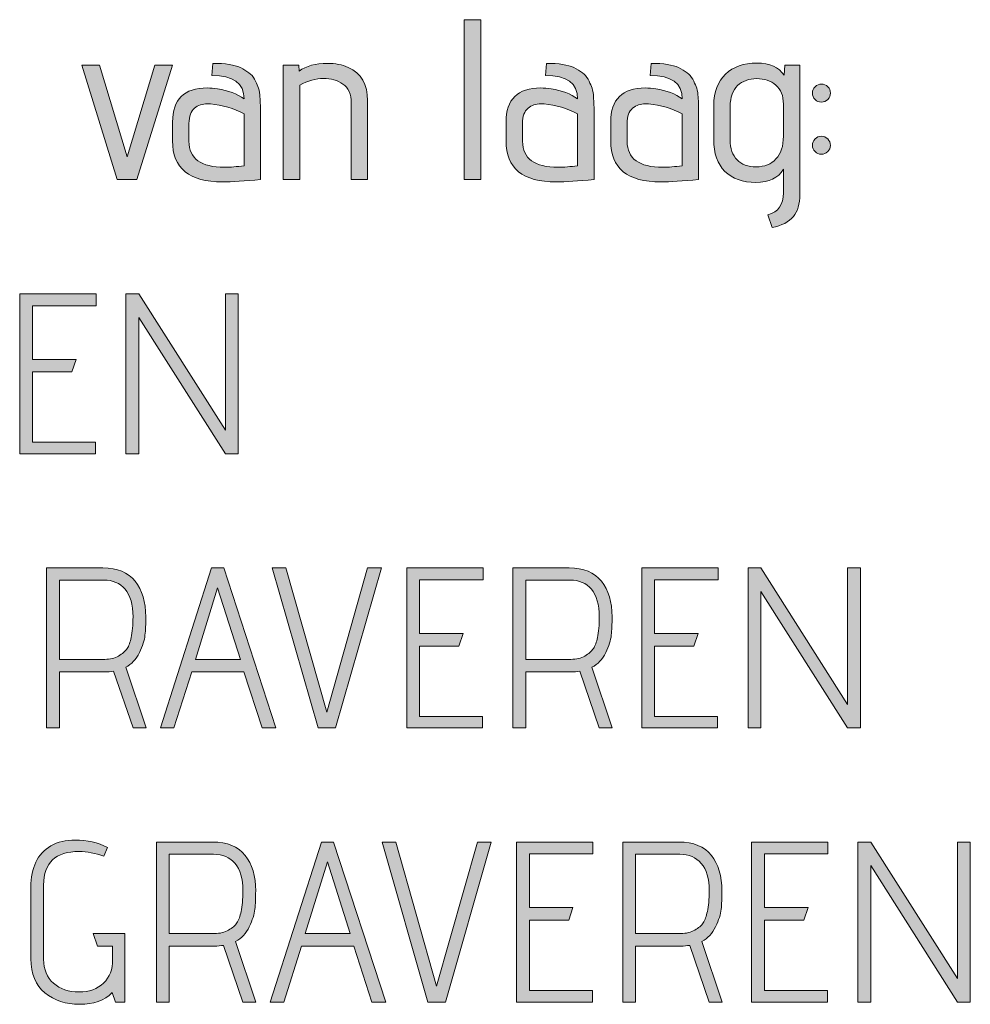
# Model space of a CAD drawing. Units: inches. Extents: x 5 to 1215, y -805 to -5.
# Drawn here: x 297 to 332, y -200 to -163 of the extents above; entities that cross this region are included whole.
import ezdxf

# ---------------------------------------------------------------- set-up
doc = ezdxf.new("R2010")
doc.units = ezdxf.units.IN
doc.header["$MEASUREMENT"] = 0
doc.layers.add('OPMERKINGEN', color=7, linetype='Continuous')

# ---------------------------------------------------------------- blocks, each defined once
blk = doc.blocks.new('block 3')
at = {"layer": 'OPMERKINGEN'}
h = blk.add_hatch(color=250, dxfattribs=at)
h.dxf.hatch_style = 2
h.paths.add_polyline_path([(313.727, -169.13), (313.118, -169.13), (313.118, -163.203), (313.727, -163.203)])
h = blk.add_hatch(color=250, dxfattribs=at)
h.dxf.hatch_style = 2
h.paths.add_polyline_path([(300.985, -169.13), (300.257, -169.13), (298.944, -164.888), (299.596, -164.888), (300.621, -168.292), (301.654, -164.888), (302.306, -164.888)])
h = blk.add_hatch(color=250, dxfattribs=at)
h.dxf.hatch_style = 2
edge = h.paths.add_edge_path()
edge.add_spline(control_points=[(302.306, -166.997), (302.306, -166.156), (302.735, -165.735), (303.593, -165.735), (303.711, -165.735), (303.838, -165.743), (303.974, -165.76), (304.375, -165.828), (304.702, -165.955), (304.956, -166.141), (304.956, -165.56), (304.558, -165.269), (303.762, -165.269), (303.762, -165.269), (303.805, -164.821), (303.805, -164.821), (304.262, -164.821), (304.6, -164.874), (304.82, -164.981), (304.939, -165.044), (305.043, -165.106), (305.134, -165.168), (305.224, -165.23), (305.295, -165.312), (305.345, -165.413), (305.396, -165.515), (305.439, -165.604), (305.472, -165.68), (305.506, -165.756), (305.529, -165.859), (305.54, -165.989), (305.557, -166.187), (305.566, -166.393), (305.566, -166.607), (305.566, -166.607), (305.566, -169.13), (305.566, -169.13), (304.978, -169.186), (304.51, -169.215), (304.16, -169.215), (302.924, -169.215), (302.306, -168.71), (302.306, -167.699), (302.306, -167.699), (302.306, -166.997), (302.306, -166.997)], knot_values=[0, 0, 0, 0, 1, 1, 1, 2, 2, 2, 3, 3, 3, 4, 4, 4, 5, 5, 5, 6, 6, 6, 7, 7, 7, 8, 8, 8, 9, 9, 9, 10, 10, 10, 11, 11, 11, 12, 12, 12, 13, 13, 13, 14, 14, 14, 15, 15, 15, 15], degree=3, periodic=1)
edge = h.paths.add_edge_path()
edge.add_spline(control_points=[(304.956, -168.614), (304.956, -168.614), (304.956, -166.692), (304.956, -166.692), (304.572, -166.494), (304.157, -166.37), (303.711, -166.319), (303.672, -166.319), (303.632, -166.319), (303.593, -166.319), (303.412, -166.319), (303.254, -166.374), (303.119, -166.484), (302.983, -166.594), (302.916, -166.782), (302.916, -167.047), (302.916, -167.047), (302.916, -167.708), (302.916, -167.708), (302.916, -168.351), (303.356, -168.673), (304.236, -168.673), (304.451, -168.673), (304.691, -168.653), (304.956, -168.614)], knot_values=[0, 0, 0, 0, 1, 1, 1, 2, 2, 2, 3, 3, 3, 4, 4, 4, 5, 5, 5, 6, 6, 6, 7, 7, 7, 8, 8, 8, 8], degree=3, periodic=1)
h = blk.add_hatch(color=250, dxfattribs=at)
h.dxf.hatch_style = 2
edge = h.paths.add_edge_path()
edge.add_spline(control_points=[(306.996, -165.108), (307.256, -164.917), (307.606, -164.821), (308.046, -164.821), (308.334, -164.821), (308.591, -164.871), (308.817, -164.973), (309.296, -165.193), (309.536, -165.602), (309.536, -166.201), (309.536, -166.201), (309.536, -169.13), (309.536, -169.13), (309.536, -169.13), (308.927, -169.13), (308.927, -169.13), (308.927, -169.13), (308.927, -166.294), (308.927, -166.294), (308.927, -165.961), (308.825, -165.725), (308.622, -165.587), (308.419, -165.448), (308.177, -165.379), (307.898, -165.379), (307.619, -165.379), (307.326, -165.464), (307.022, -165.633), (307.022, -165.633), (307.022, -169.13), (307.022, -169.13), (307.022, -169.13), (306.412, -169.13), (306.412, -169.13), (306.412, -169.13), (306.412, -164.888), (306.412, -164.888), (306.412, -164.888), (306.988, -164.888), (306.988, -164.888), (306.988, -164.888), (306.996, -165.108), (306.996, -165.108)], knot_values=[0, 0, 0, 0, 1, 1, 1, 2, 2, 2, 3, 3, 3, 4, 4, 4, 5, 5, 5, 6, 6, 6, 7, 7, 7, 8, 8, 8, 9, 9, 9, 10, 10, 10, 11, 11, 11, 12, 12, 12, 13, 13, 13, 14, 14, 14, 14], degree=3, periodic=1)
h = blk.add_hatch(color=250, dxfattribs=at)
h.dxf.hatch_style = 2
edge = h.paths.add_edge_path()
edge.add_spline(control_points=[(314.667, -166.997), (314.667, -166.156), (315.096, -165.735), (315.954, -165.735), (316.073, -165.735), (316.199, -165.743), (316.335, -165.76), (316.736, -165.828), (317.063, -165.955), (317.317, -166.141), (317.317, -165.56), (316.919, -165.269), (316.123, -165.269), (316.123, -165.269), (316.166, -164.821), (316.166, -164.821), (316.623, -164.821), (316.962, -164.874), (317.182, -164.981), (317.3, -165.044), (317.405, -165.106), (317.495, -165.168), (317.585, -165.23), (317.656, -165.312), (317.707, -165.413), (317.757, -165.515), (317.8, -165.604), (317.833, -165.68), (317.867, -165.756), (317.89, -165.859), (317.901, -165.989), (317.918, -166.187), (317.927, -166.393), (317.927, -166.607), (317.927, -166.607), (317.927, -169.13), (317.927, -169.13), (317.34, -169.186), (316.871, -169.215), (316.521, -169.215), (315.285, -169.215), (314.667, -168.71), (314.667, -167.699), (314.667, -167.699), (314.667, -166.997), (314.667, -166.997)], knot_values=[0, 0, 0, 0, 1, 1, 1, 2, 2, 2, 3, 3, 3, 4, 4, 4, 5, 5, 5, 6, 6, 6, 7, 7, 7, 8, 8, 8, 9, 9, 9, 10, 10, 10, 11, 11, 11, 12, 12, 12, 13, 13, 13, 14, 14, 14, 15, 15, 15, 15], degree=3, periodic=1)
edge = h.paths.add_edge_path()
edge.add_spline(control_points=[(317.317, -168.614), (317.317, -168.614), (317.317, -166.692), (317.317, -166.692), (316.933, -166.494), (316.518, -166.37), (316.073, -166.319), (316.033, -166.319), (315.993, -166.319), (315.954, -166.319), (315.773, -166.319), (315.615, -166.374), (315.48, -166.484), (315.344, -166.594), (315.277, -166.782), (315.277, -167.047), (315.277, -167.047), (315.277, -167.708), (315.277, -167.708), (315.277, -168.351), (315.717, -168.673), (316.597, -168.673), (316.812, -168.673), (317.052, -168.653), (317.317, -168.614)], knot_values=[0, 0, 0, 0, 1, 1, 1, 2, 2, 2, 3, 3, 3, 4, 4, 4, 5, 5, 5, 6, 6, 6, 7, 7, 7, 8, 8, 8, 8], degree=3, periodic=1)
h = blk.add_hatch(color=250, dxfattribs=at)
h.dxf.hatch_style = 2
edge = h.paths.add_edge_path()
edge.add_spline(control_points=[(318.545, -166.997), (318.545, -166.156), (318.973, -165.735), (319.832, -165.735), (319.95, -165.735), (320.077, -165.743), (320.213, -165.76), (320.613, -165.828), (320.941, -165.955), (321.195, -166.141), (321.195, -165.56), (320.797, -165.269), (320.001, -165.269), (320.001, -165.269), (320.043, -164.821), (320.043, -164.821), (320.501, -164.821), (320.839, -164.874), (321.059, -164.981), (321.178, -165.044), (321.282, -165.106), (321.372, -165.168), (321.463, -165.23), (321.533, -165.312), (321.584, -165.413), (321.635, -165.515), (321.677, -165.604), (321.711, -165.68), (321.745, -165.756), (321.768, -165.859), (321.779, -165.989), (321.796, -166.187), (321.804, -166.393), (321.804, -166.607), (321.804, -166.607), (321.804, -169.13), (321.804, -169.13), (321.217, -169.186), (320.749, -169.215), (320.399, -169.215), (319.163, -169.215), (318.545, -168.71), (318.545, -167.699), (318.545, -167.699), (318.545, -166.997), (318.545, -166.997)], knot_values=[0, 0, 0, 0, 1, 1, 1, 2, 2, 2, 3, 3, 3, 4, 4, 4, 5, 5, 5, 6, 6, 6, 7, 7, 7, 8, 8, 8, 9, 9, 9, 10, 10, 10, 11, 11, 11, 12, 12, 12, 13, 13, 13, 14, 14, 14, 15, 15, 15, 15], degree=3, periodic=1)
edge = h.paths.add_edge_path()
edge.add_spline(control_points=[(321.195, -168.614), (321.195, -168.614), (321.195, -166.692), (321.195, -166.692), (320.811, -166.494), (320.396, -166.37), (319.95, -166.319), (319.911, -166.319), (319.871, -166.319), (319.832, -166.319), (319.651, -166.319), (319.493, -166.374), (319.357, -166.484), (319.222, -166.594), (319.154, -166.782), (319.154, -167.047), (319.154, -167.047), (319.154, -167.708), (319.154, -167.708), (319.154, -168.351), (319.594, -168.673), (320.475, -168.673), (320.689, -168.673), (320.929, -168.653), (321.195, -168.614)], knot_values=[0, 0, 0, 0, 1, 1, 1, 2, 2, 2, 3, 3, 3, 4, 4, 4, 5, 5, 5, 6, 6, 6, 7, 7, 7, 8, 8, 8, 8], degree=3, periodic=1)
h = blk.add_hatch(color=250, dxfattribs=at)
h.dxf.hatch_style = 2
edge = h.paths.add_edge_path()
edge.add_spline(control_points=[(324.522, -170.908), (324.522, -170.908), (324.37, -170.434), (324.37, -170.434), (324.753, -170.327), (324.945, -170.056), (324.945, -169.621), (324.945, -169.621), (324.945, -168.749), (324.945, -168.749), (324.753, -169.071), (324.413, -169.232), (323.925, -169.232), (323.437, -169.232), (323.054, -169.096), (322.778, -168.825), (322.501, -168.554), (322.363, -168.159), (322.363, -167.64), (322.363, -167.64), (322.363, -166.378), (322.363, -166.378), (322.363, -165.882), (322.508, -165.497), (322.799, -165.223), (323.09, -164.949), (323.476, -164.812), (323.959, -164.812), (324.442, -164.812), (324.779, -164.962), (324.971, -165.261), (324.971, -165.261), (324.996, -164.888), (324.996, -164.888), (324.996, -164.888), (325.555, -164.888), (325.555, -164.888), (325.555, -164.888), (325.555, -169.672), (325.555, -169.672), (325.555, -170.028), (325.475, -170.304), (325.314, -170.502), (325.153, -170.699), (324.889, -170.835), (324.522, -170.908)], knot_values=[0, 0, 0, 0, 1, 1, 1, 2, 2, 2, 3, 3, 3, 4, 4, 4, 5, 5, 5, 6, 6, 6, 7, 7, 7, 8, 8, 8, 9, 9, 9, 10, 10, 10, 11, 11, 11, 12, 12, 12, 13, 13, 13, 14, 14, 14, 15, 15, 15, 15], degree=3, periodic=1)
edge = h.paths.add_edge_path()
edge.add_spline(control_points=[(324.945, -167.521), (324.945, -167.521), (324.945, -166.336), (324.945, -166.336), (324.945, -166.026), (324.851, -165.79), (324.662, -165.629), (324.473, -165.468), (324.236, -165.388), (323.951, -165.388), (323.666, -165.388), (323.431, -165.474), (323.248, -165.646), (323.064, -165.818), (322.973, -166.077), (322.973, -166.421), (322.973, -166.421), (322.973, -167.657), (322.973, -167.657), (322.973, -167.979), (323.057, -168.226), (323.227, -168.398), (323.396, -168.57), (323.633, -168.656), (323.938, -168.656), (324.243, -168.656), (324.487, -168.559), (324.67, -168.364), (324.854, -168.169), (324.945, -167.888), (324.945, -167.521)], knot_values=[0, 0, 0, 0, 1, 1, 1, 2, 2, 2, 3, 3, 3, 4, 4, 4, 5, 5, 5, 6, 6, 6, 7, 7, 7, 8, 8, 8, 9, 9, 9, 10, 10, 10, 10], degree=3, periodic=1)
h = blk.add_hatch(color=250, dxfattribs=at)
h.dxf.hatch_style = 2
edge = h.paths.add_edge_path()
edge.add_spline(control_points=[(326.689, -165.921), (326.689, -166.012), (326.657, -166.09), (326.592, -166.158), (326.527, -166.226), (326.448, -166.26), (326.355, -166.26), (326.262, -166.26), (326.183, -166.227), (326.118, -166.162), (326.053, -166.098), (326.021, -166.019), (326.021, -165.925), (326.021, -165.832), (326.055, -165.753), (326.122, -165.688), (326.19, -165.623), (326.269, -165.591), (326.359, -165.591), (326.449, -165.591), (326.527, -165.623), (326.592, -165.688), (326.657, -165.753), (326.689, -165.831), (326.689, -165.921)], knot_values=[0, 0, 0, 0, 1, 1, 1, 2, 2, 2, 3, 3, 3, 4, 4, 4, 5, 5, 5, 6, 6, 6, 7, 7, 7, 8, 8, 8, 8], degree=3, periodic=1)
edge = h.paths.add_edge_path()
edge.add_spline(control_points=[(326.588, -167.623), (326.656, -167.691), (326.689, -167.77), (326.689, -167.86), (326.689, -167.95), (326.656, -168.028), (326.588, -168.093), (326.52, -168.158), (326.441, -168.19), (326.351, -168.19), (326.261, -168.19), (326.183, -168.158), (326.118, -168.093), (326.053, -168.028), (326.021, -167.95), (326.021, -167.86), (326.021, -167.77), (326.053, -167.691), (326.118, -167.623), (326.183, -167.555), (326.261, -167.521), (326.351, -167.521), (326.441, -167.521), (326.52, -167.555), (326.588, -167.623)], knot_values=[0, 0, 0, 0, 1, 1, 1, 2, 2, 2, 3, 3, 3, 4, 4, 4, 5, 5, 5, 6, 6, 6, 7, 7, 7, 8, 8, 8, 8], degree=3, periodic=1)
h = blk.add_hatch(color=250, dxfattribs=at)
h.dxf.hatch_style = 2
h.paths.add_polyline_path([(299.453, -179.29), (296.642, -179.29), (296.642, -173.363), (299.47, -173.363), (299.47, -173.804), (297.116, -173.804), (297.116, -175.793), (298.733, -175.793), (298.572, -176.259), (297.116, -176.259), (297.116, -178.867), (299.453, -178.867)])
h = blk.add_hatch(color=250, dxfattribs=at)
h.dxf.hatch_style = 2
h.paths.add_polyline_path([(304.744, -179.29), (304.27, -179.29), (301.053, -174.235), (301.053, -179.29), (300.579, -179.29), (300.579, -173.363), (301.053, -173.363), (304.27, -178.418), (304.27, -173.363), (304.744, -173.363)])
h = blk.add_hatch(color=250, dxfattribs=at)
h.dxf.hatch_style = 2
edge = h.paths.add_edge_path()
edge.add_spline(control_points=[(301.324, -189.45), (301.324, -189.45), (300.841, -189.45), (300.841, -189.45), (300.841, -189.45), (300.121, -187.35), (300.121, -187.35), (300.02, -187.367), (299.907, -187.376), (299.783, -187.376), (299.783, -187.376), (298.115, -187.376), (298.115, -187.376), (298.115, -187.376), (298.115, -189.45), (298.115, -189.45), (298.115, -189.45), (297.641, -189.45), (297.641, -189.45), (297.641, -189.45), (297.641, -183.524), (297.641, -183.524), (297.641, -183.524), (299.723, -183.524), (299.723, -183.524), (300.26, -183.524), (300.659, -183.687), (300.921, -184.014), (301.184, -184.342), (301.315, -184.782), (301.315, -185.335), (301.315, -185.601), (301.305, -185.826), (301.285, -186.013), (301.266, -186.199), (301.197, -186.415), (301.078, -186.66), (300.959, -186.906), (300.79, -187.088), (300.57, -187.206), (300.57, -187.206), (301.324, -189.45), (301.324, -189.45)], knot_values=[0, 0, 0, 0, 1, 1, 1, 2, 2, 2, 3, 3, 3, 4, 4, 4, 5, 5, 5, 6, 6, 6, 7, 7, 7, 8, 8, 8, 9, 9, 9, 10, 10, 10, 11, 11, 11, 12, 12, 12, 13, 13, 13, 14, 14, 14, 14], degree=3, periodic=1)
edge = h.paths.add_edge_path()
edge.add_spline(control_points=[(298.115, -186.91), (298.115, -186.91), (299.791, -186.91), (299.791, -186.91), (299.994, -186.91), (300.166, -186.869), (300.308, -186.787), (300.448, -186.706), (300.553, -186.614), (300.621, -186.512), (300.689, -186.41), (300.739, -186.272), (300.773, -186.097), (300.818, -185.9), (300.841, -185.646), (300.841, -185.335), (300.841, -184.878), (300.744, -184.537), (300.549, -184.311), (300.354, -184.085), (300.09, -183.972), (299.757, -183.972), (299.757, -183.972), (298.115, -183.972), (298.115, -183.972), (298.115, -183.972), (298.115, -186.91), (298.115, -186.91)], knot_values=[0, 0, 0, 0, 1, 1, 1, 2, 2, 2, 3, 3, 3, 4, 4, 4, 5, 5, 5, 6, 6, 6, 7, 7, 7, 8, 8, 8, 9, 9, 9, 9], degree=3, periodic=1)
h = blk.add_hatch(color=250, dxfattribs=at)
h.dxf.hatch_style = 2
h.paths.add_polyline_path([(306.133, -189.45), (305.625, -189.45), (304.947, -187.376), (303.017, -187.376), (302.357, -189.45), (301.857, -189.45), (303.754, -183.524), (304.202, -183.524)])
h.paths.add_polyline_path([(304.82, -186.91), (303.974, -184.26), (303.152, -186.91)])
h = blk.add_hatch(color=250, dxfattribs=at)
h.dxf.hatch_style = 2
h.paths.add_polyline_path([(308.351, -189.45), (307.699, -189.45), (305.997, -183.524), (306.505, -183.524), (308.021, -188.866), (309.536, -183.524), (310.044, -183.524)])
h = blk.add_hatch(color=250, dxfattribs=at)
h.dxf.hatch_style = 2
h.paths.add_polyline_path([(313.795, -189.45), (310.984, -189.45), (310.984, -183.524), (313.812, -183.524), (313.812, -183.964), (311.458, -183.964), (311.458, -185.953), (313.075, -185.953), (312.915, -186.419), (311.458, -186.419), (311.458, -189.027), (313.795, -189.027)])
h = blk.add_hatch(color=250, dxfattribs=at)
h.dxf.hatch_style = 2
edge = h.paths.add_edge_path()
edge.add_spline(control_points=[(318.604, -189.45), (318.604, -189.45), (318.121, -189.45), (318.121, -189.45), (318.121, -189.45), (317.402, -187.35), (317.402, -187.35), (317.3, -187.367), (317.187, -187.376), (317.063, -187.376), (317.063, -187.376), (315.395, -187.376), (315.395, -187.376), (315.395, -187.376), (315.395, -189.45), (315.395, -189.45), (315.395, -189.45), (314.921, -189.45), (314.921, -189.45), (314.921, -189.45), (314.921, -183.524), (314.921, -183.524), (314.921, -183.524), (317.004, -183.524), (317.004, -183.524), (317.54, -183.524), (317.939, -183.687), (318.202, -184.014), (318.464, -184.342), (318.596, -184.782), (318.596, -185.335), (318.596, -185.601), (318.586, -185.826), (318.566, -186.013), (318.546, -186.199), (318.477, -186.415), (318.359, -186.66), (318.24, -186.906), (318.071, -187.088), (317.85, -187.206), (317.85, -187.206), (318.604, -189.45), (318.604, -189.45)], knot_values=[0, 0, 0, 0, 1, 1, 1, 2, 2, 2, 3, 3, 3, 4, 4, 4, 5, 5, 5, 6, 6, 6, 7, 7, 7, 8, 8, 8, 9, 9, 9, 10, 10, 10, 11, 11, 11, 12, 12, 12, 13, 13, 13, 14, 14, 14, 14], degree=3, periodic=1)
edge = h.paths.add_edge_path()
edge.add_spline(control_points=[(315.395, -186.91), (315.395, -186.91), (317.071, -186.91), (317.071, -186.91), (317.275, -186.91), (317.447, -186.869), (317.588, -186.787), (317.729, -186.706), (317.833, -186.614), (317.901, -186.512), (317.969, -186.41), (318.02, -186.272), (318.054, -186.097), (318.099, -185.9), (318.121, -185.646), (318.121, -185.335), (318.121, -184.878), (318.024, -184.537), (317.829, -184.311), (317.635, -184.085), (317.371, -183.972), (317.038, -183.972), (317.038, -183.972), (315.395, -183.972), (315.395, -183.972), (315.395, -183.972), (315.395, -186.91), (315.395, -186.91)], knot_values=[0, 0, 0, 0, 1, 1, 1, 2, 2, 2, 3, 3, 3, 4, 4, 4, 5, 5, 5, 6, 6, 6, 7, 7, 7, 8, 8, 8, 9, 9, 9, 9], degree=3, periodic=1)
h = blk.add_hatch(color=250, dxfattribs=at)
h.dxf.hatch_style = 2
h.paths.add_polyline_path([(322.507, -189.45), (319.696, -189.45), (319.696, -183.524), (322.524, -183.524), (322.524, -183.964), (320.17, -183.964), (320.17, -185.953), (321.787, -185.953), (321.627, -186.419), (320.17, -186.419), (320.17, -189.027), (322.507, -189.027)])
h = blk.add_hatch(color=250, dxfattribs=at)
h.dxf.hatch_style = 2
h.paths.add_polyline_path([(327.799, -189.45), (327.325, -189.45), (324.107, -184.395), (324.107, -189.45), (323.633, -189.45), (323.633, -183.524), (324.107, -183.524), (327.325, -188.578), (327.325, -183.524), (327.799, -183.524)])
h = blk.add_hatch(color=250, dxfattribs=at)
h.dxf.hatch_style = 2
edge = h.paths.add_edge_path()
edge.add_spline(control_points=[(300.536, -199.61), (300.536, -199.61), (300.189, -199.61), (300.189, -199.61), (300.189, -199.61), (300.07, -199.263), (300.07, -199.263), (299.777, -199.551), (299.375, -199.695), (298.864, -199.695), (298.353, -199.695), (297.924, -199.554), (297.577, -199.271), (297.23, -198.989), (297.056, -198.569), (297.056, -198.01), (297.056, -198.01), (297.056, -195.351), (297.056, -195.351), (297.056, -194.629), (297.302, -194.118), (297.793, -193.819), (298.047, -193.678), (298.349, -193.607), (298.699, -193.607), (299.133, -193.607), (299.534, -193.7), (299.901, -193.887), (299.901, -193.887), (299.766, -194.208), (299.766, -194.208), (299.444, -194.09), (299.139, -194.031), (298.851, -194.031), (297.971, -194.031), (297.53, -194.445), (297.53, -195.275), (297.53, -195.275), (297.53, -198.027), (297.53, -198.027), (297.53, -198.405), (297.653, -198.701), (297.899, -198.916), (298.144, -199.13), (298.458, -199.237), (298.838, -199.237), (299.219, -199.237), (299.523, -199.127), (299.749, -198.907), (299.974, -198.687), (300.087, -198.397), (300.087, -198.035), (300.087, -198.035), (300.087, -197.536), (300.087, -197.536), (300.087, -197.536), (299.528, -197.536), (299.528, -197.536), (299.528, -197.536), (299.368, -197.07), (299.368, -197.07), (299.368, -197.07), (300.536, -197.07), (300.536, -197.07), (300.536, -197.07), (300.536, -199.61), (300.536, -199.61)], knot_values=[0, 0, 0, 0, 1, 1, 1, 2, 2, 2, 3, 3, 3, 4, 4, 4, 5, 5, 5, 6, 6, 6, 7, 7, 7, 8, 8, 8, 9, 9, 9, 10, 10, 10, 11, 11, 11, 12, 12, 12, 13, 13, 13, 14, 14, 14, 15, 15, 15, 16, 16, 16, 17, 17, 17, 18, 18, 18, 19, 19, 19, 20, 20, 20, 21, 21, 21, 22, 22, 22, 22], degree=3, periodic=1)
h = blk.add_hatch(color=250, dxfattribs=at)
h.dxf.hatch_style = 2
edge = h.paths.add_edge_path()
edge.add_spline(control_points=[(305.396, -199.61), (305.396, -199.61), (304.913, -199.61), (304.913, -199.61), (304.913, -199.61), (304.193, -197.51), (304.193, -197.51), (304.092, -197.527), (303.979, -197.536), (303.855, -197.536), (303.855, -197.536), (302.187, -197.536), (302.187, -197.536), (302.187, -197.536), (302.187, -199.61), (302.187, -199.61), (302.187, -199.61), (301.713, -199.61), (301.713, -199.61), (301.713, -199.61), (301.713, -193.683), (301.713, -193.683), (301.713, -193.683), (303.796, -193.683), (303.796, -193.683), (304.332, -193.683), (304.731, -193.847), (304.994, -194.174), (305.256, -194.502), (305.387, -194.942), (305.387, -195.495), (305.387, -195.761), (305.377, -195.986), (305.358, -196.173), (305.338, -196.359), (305.269, -196.575), (305.15, -196.82), (305.032, -197.066), (304.862, -197.248), (304.642, -197.366), (304.642, -197.366), (305.396, -199.61), (305.396, -199.61)], knot_values=[0, 0, 0, 0, 1, 1, 1, 2, 2, 2, 3, 3, 3, 4, 4, 4, 5, 5, 5, 6, 6, 6, 7, 7, 7, 8, 8, 8, 9, 9, 9, 10, 10, 10, 11, 11, 11, 12, 12, 12, 13, 13, 13, 14, 14, 14, 14], degree=3, periodic=1)
edge = h.paths.add_edge_path()
edge.add_spline(control_points=[(302.187, -197.07), (302.187, -197.07), (303.863, -197.07), (303.863, -197.07), (304.067, -197.07), (304.239, -197.029), (304.38, -196.947), (304.521, -196.866), (304.625, -196.774), (304.693, -196.672), (304.761, -196.57), (304.812, -196.432), (304.845, -196.257), (304.891, -196.06), (304.913, -195.806), (304.913, -195.495), (304.913, -195.038), (304.816, -194.697), (304.621, -194.471), (304.426, -194.245), (304.162, -194.132), (303.83, -194.132), (303.83, -194.132), (302.187, -194.132), (302.187, -194.132), (302.187, -194.132), (302.187, -197.07), (302.187, -197.07)], knot_values=[0, 0, 0, 0, 1, 1, 1, 2, 2, 2, 3, 3, 3, 4, 4, 4, 5, 5, 5, 6, 6, 6, 7, 7, 7, 8, 8, 8, 9, 9, 9, 9], degree=3, periodic=1)
h = blk.add_hatch(color=250, dxfattribs=at)
h.dxf.hatch_style = 2
h.paths.add_polyline_path([(310.205, -199.61), (309.697, -199.61), (309.019, -197.536), (307.089, -197.536), (306.429, -199.61), (305.929, -199.61), (307.826, -193.683), (308.274, -193.683)])
h.paths.add_polyline_path([(308.892, -197.07), (308.046, -194.42), (307.224, -197.07)])
h = blk.add_hatch(color=250, dxfattribs=at)
h.dxf.hatch_style = 2
h.paths.add_polyline_path([(312.423, -199.61), (311.771, -199.61), (310.069, -193.683), (310.577, -193.683), (312.093, -199.026), (313.608, -193.683), (314.117, -193.683)])
h = blk.add_hatch(color=250, dxfattribs=at)
h.dxf.hatch_style = 2
h.paths.add_polyline_path([(317.867, -199.61), (315.056, -199.61), (315.056, -193.683), (317.884, -193.683), (317.884, -194.124), (315.53, -194.124), (315.53, -196.113), (317.147, -196.113), (316.987, -196.579), (315.53, -196.579), (315.53, -199.187), (317.867, -199.187)])
h = blk.add_hatch(color=250, dxfattribs=at)
h.dxf.hatch_style = 2
edge = h.paths.add_edge_path()
edge.add_spline(control_points=[(322.676, -199.61), (322.676, -199.61), (322.193, -199.61), (322.193, -199.61), (322.193, -199.61), (321.474, -197.51), (321.474, -197.51), (321.372, -197.527), (321.259, -197.536), (321.135, -197.536), (321.135, -197.536), (319.467, -197.536), (319.467, -197.536), (319.467, -197.536), (319.467, -199.61), (319.467, -199.61), (319.467, -199.61), (318.993, -199.61), (318.993, -199.61), (318.993, -199.61), (318.993, -193.683), (318.993, -193.683), (318.993, -193.683), (321.076, -193.683), (321.076, -193.683), (321.612, -193.683), (322.012, -193.847), (322.274, -194.174), (322.536, -194.502), (322.668, -194.942), (322.668, -195.495), (322.668, -195.761), (322.658, -195.986), (322.638, -196.173), (322.618, -196.359), (322.549, -196.575), (322.431, -196.82), (322.312, -197.066), (322.143, -197.248), (321.922, -197.366), (321.922, -197.366), (322.676, -199.61), (322.676, -199.61)], knot_values=[0, 0, 0, 0, 1, 1, 1, 2, 2, 2, 3, 3, 3, 4, 4, 4, 5, 5, 5, 6, 6, 6, 7, 7, 7, 8, 8, 8, 9, 9, 9, 10, 10, 10, 11, 11, 11, 12, 12, 12, 13, 13, 13, 14, 14, 14, 14], degree=3, periodic=1)
edge = h.paths.add_edge_path()
edge.add_spline(control_points=[(319.467, -197.07), (319.467, -197.07), (321.144, -197.07), (321.144, -197.07), (321.347, -197.07), (321.519, -197.029), (321.66, -196.947), (321.801, -196.866), (321.906, -196.774), (321.973, -196.672), (322.041, -196.57), (322.092, -196.432), (322.126, -196.257), (322.171, -196.06), (322.193, -195.806), (322.193, -195.495), (322.193, -195.038), (322.096, -194.697), (321.901, -194.471), (321.707, -194.245), (321.443, -194.132), (321.11, -194.132), (321.11, -194.132), (319.467, -194.132), (319.467, -194.132), (319.467, -194.132), (319.467, -197.07), (319.467, -197.07)], knot_values=[0, 0, 0, 0, 1, 1, 1, 2, 2, 2, 3, 3, 3, 4, 4, 4, 5, 5, 5, 6, 6, 6, 7, 7, 7, 8, 8, 8, 9, 9, 9, 9], degree=3, periodic=1)
h = blk.add_hatch(color=250, dxfattribs=at)
h.dxf.hatch_style = 2
h.paths.add_polyline_path([(326.579, -199.61), (323.768, -199.61), (323.768, -193.683), (326.596, -193.683), (326.596, -194.124), (324.242, -194.124), (324.242, -196.113), (325.86, -196.113), (325.699, -196.579), (324.242, -196.579), (324.242, -199.187), (326.579, -199.187)])
h = blk.add_hatch(color=250, dxfattribs=at)
h.dxf.hatch_style = 2
h.paths.add_polyline_path([(331.871, -199.61), (331.397, -199.61), (328.179, -194.555), (328.179, -199.61), (327.705, -199.61), (327.705, -193.683), (328.179, -193.683), (331.397, -198.738), (331.397, -193.683), (331.871, -193.683)])
at = {"layer": 'OPMERKINGEN', "lineweight": 0}
for points in [[(313.727, -169.13), (313.118, -169.13), (313.118, -163.203), (313.727, -163.203), (313.727, -169.13)], [(300.985, -169.13), (300.257, -169.13), (298.944, -164.888), (299.596, -164.888), (300.621, -168.292), (301.654, -164.888), (302.306, -164.888), (300.985, -169.13)], [(299.453, -179.29), (296.642, -179.29), (296.642, -173.363), (299.47, -173.363), (299.47, -173.804), (297.116, -173.804), (297.116, -175.793), (298.733, -175.793), (298.572, -176.259), (297.116, -176.259), (297.116, -178.867), (299.453, -178.867), (299.453, -179.29)], [(304.744, -179.29), (304.27, -179.29), (301.053, -174.235), (301.053, -179.29), (300.579, -179.29), (300.579, -173.363), (301.053, -173.363), (304.27, -178.418), (304.27, -173.363), (304.744, -173.363), (304.744, -179.29)], [(306.133, -189.45), (305.625, -189.45), (304.947, -187.376), (303.017, -187.376), (302.357, -189.45), (301.857, -189.45), (303.754, -183.524), (304.202, -183.524), (306.133, -189.45)], [(308.351, -189.45), (307.699, -189.45), (305.997, -183.524), (306.505, -183.524), (308.021, -188.866), (309.536, -183.524), (310.044, -183.524), (308.351, -189.45)], [(313.795, -189.45), (310.984, -189.45), (310.984, -183.524), (313.812, -183.524), (313.812, -183.964), (311.458, -183.964), (311.458, -185.953), (313.075, -185.953), (312.915, -186.419), (311.458, -186.419), (311.458, -189.027), (313.795, -189.027), (313.795, -189.45)], [(322.507, -189.45), (319.696, -189.45), (319.696, -183.524), (322.524, -183.524), (322.524, -183.964), (320.17, -183.964), (320.17, -185.953), (321.787, -185.953), (321.627, -186.419), (320.17, -186.419), (320.17, -189.027), (322.507, -189.027), (322.507, -189.45)], [(327.799, -189.45), (327.325, -189.45), (324.107, -184.395), (324.107, -189.45), (323.633, -189.45), (323.633, -183.524), (324.107, -183.524), (327.325, -188.578), (327.325, -183.524), (327.799, -183.524), (327.799, -189.45)], [(304.82, -186.91), (303.974, -184.26), (303.152, -186.91), (304.82, -186.91)], [(310.205, -199.61), (309.697, -199.61), (309.019, -197.536), (307.089, -197.536), (306.429, -199.61), (305.929, -199.61), (307.826, -193.683), (308.274, -193.683), (310.205, -199.61)], [(312.423, -199.61), (311.771, -199.61), (310.069, -193.683), (310.577, -193.683), (312.093, -199.026), (313.608, -193.683), (314.117, -193.683), (312.423, -199.61)], [(317.867, -199.61), (315.056, -199.61), (315.056, -193.683), (317.884, -193.683), (317.884, -194.124), (315.53, -194.124), (315.53, -196.113), (317.147, -196.113), (316.987, -196.579), (315.53, -196.579), (315.53, -199.187), (317.867, -199.187), (317.867, -199.61)], [(326.579, -199.61), (323.768, -199.61), (323.768, -193.683), (326.596, -193.683), (326.596, -194.124), (324.242, -194.124), (324.242, -196.113), (325.86, -196.113), (325.699, -196.579), (324.242, -196.579), (324.242, -199.187), (326.579, -199.187), (326.579, -199.61)], [(331.871, -199.61), (331.397, -199.61), (328.179, -194.555), (328.179, -199.61), (327.705, -199.61), (327.705, -193.683), (328.179, -193.683), (331.397, -198.738), (331.397, -193.683), (331.871, -193.683), (331.871, -199.61)], [(308.892, -197.07), (308.046, -194.42), (307.224, -197.07), (308.892, -197.07)]]:
    blk.add_lwpolyline(points, dxfattribs=at)
for points, knots in [([(302.306, -166.997), (302.306, -166.156), (302.735, -165.735), (303.593, -165.735), (303.711, -165.735), (303.838, -165.743), (303.974, -165.76), (304.375, -165.828), (304.702, -165.955), (304.956, -166.141), (304.956, -165.56), (304.558, -165.269), (303.762, -165.269), (303.762, -165.269), (303.805, -164.821), (303.805, -164.821), (304.262, -164.821), (304.6, -164.874), (304.82, -164.981), (304.939, -165.044), (305.043, -165.106), (305.134, -165.168), (305.224, -165.23), (305.295, -165.312), (305.345, -165.413), (305.396, -165.515), (305.439, -165.604), (305.472, -165.68), (305.506, -165.756), (305.529, -165.859), (305.54, -165.989), (305.557, -166.187), (305.566, -166.393), (305.566, -166.607), (305.566, -166.607), (305.566, -169.13), (305.566, -169.13), (304.978, -169.186), (304.51, -169.215), (304.16, -169.215), (302.924, -169.215), (302.306, -168.71), (302.306, -167.699), (302.306, -167.699), (302.306, -166.997), (302.306, -166.997)], [0, 0, 0, 0, 1, 1, 1, 2, 2, 2, 3, 3, 3, 4, 4, 4, 5, 5, 5, 6, 6, 6, 7, 7, 7, 8, 8, 8, 9, 9, 9, 10, 10, 10, 11, 11, 11, 12, 12, 12, 13, 13, 13, 14, 14, 14, 15, 15, 15, 15]), ([(306.996, -165.108), (307.256, -164.917), (307.606, -164.821), (308.046, -164.821), (308.334, -164.821), (308.591, -164.871), (308.817, -164.973), (309.296, -165.193), (309.536, -165.602), (309.536, -166.201), (309.536, -166.201), (309.536, -169.13), (309.536, -169.13), (309.536, -169.13), (308.927, -169.13), (308.927, -169.13), (308.927, -169.13), (308.927, -166.294), (308.927, -166.294), (308.927, -165.961), (308.825, -165.725), (308.622, -165.587), (308.419, -165.448), (308.177, -165.379), (307.898, -165.379), (307.619, -165.379), (307.326, -165.464), (307.022, -165.633), (307.022, -165.633), (307.022, -169.13), (307.022, -169.13), (307.022, -169.13), (306.412, -169.13), (306.412, -169.13), (306.412, -169.13), (306.412, -164.888), (306.412, -164.888), (306.412, -164.888), (306.988, -164.888), (306.988, -164.888), (306.988, -164.888), (306.996, -165.108), (306.996, -165.108)], [0, 0, 0, 0, 1, 1, 1, 2, 2, 2, 3, 3, 3, 4, 4, 4, 5, 5, 5, 6, 6, 6, 7, 7, 7, 8, 8, 8, 9, 9, 9, 10, 10, 10, 11, 11, 11, 12, 12, 12, 13, 13, 13, 14, 14, 14, 14]), ([(314.667, -166.997), (314.667, -166.156), (315.096, -165.735), (315.954, -165.735), (316.073, -165.735), (316.199, -165.743), (316.335, -165.76), (316.736, -165.828), (317.063, -165.955), (317.317, -166.141), (317.317, -165.56), (316.919, -165.269), (316.123, -165.269), (316.123, -165.269), (316.166, -164.821), (316.166, -164.821), (316.623, -164.821), (316.962, -164.874), (317.182, -164.981), (317.3, -165.044), (317.405, -165.106), (317.495, -165.168), (317.585, -165.23), (317.656, -165.312), (317.707, -165.413), (317.757, -165.515), (317.8, -165.604), (317.833, -165.68), (317.867, -165.756), (317.89, -165.859), (317.901, -165.989), (317.918, -166.187), (317.927, -166.393), (317.927, -166.607), (317.927, -166.607), (317.927, -169.13), (317.927, -169.13), (317.34, -169.186), (316.871, -169.215), (316.521, -169.215), (315.285, -169.215), (314.667, -168.71), (314.667, -167.699), (314.667, -167.699), (314.667, -166.997), (314.667, -166.997)], [0, 0, 0, 0, 1, 1, 1, 2, 2, 2, 3, 3, 3, 4, 4, 4, 5, 5, 5, 6, 6, 6, 7, 7, 7, 8, 8, 8, 9, 9, 9, 10, 10, 10, 11, 11, 11, 12, 12, 12, 13, 13, 13, 14, 14, 14, 15, 15, 15, 15]), ([(318.545, -166.997), (318.545, -166.156), (318.973, -165.735), (319.832, -165.735), (319.95, -165.735), (320.077, -165.743), (320.213, -165.76), (320.613, -165.828), (320.941, -165.955), (321.195, -166.141), (321.195, -165.56), (320.797, -165.269), (320.001, -165.269), (320.001, -165.269), (320.043, -164.821), (320.043, -164.821), (320.501, -164.821), (320.839, -164.874), (321.059, -164.981), (321.178, -165.044), (321.282, -165.106), (321.372, -165.168), (321.463, -165.23), (321.533, -165.312), (321.584, -165.413), (321.635, -165.515), (321.677, -165.604), (321.711, -165.68), (321.745, -165.756), (321.768, -165.859), (321.779, -165.989), (321.796, -166.187), (321.804, -166.393), (321.804, -166.607), (321.804, -166.607), (321.804, -169.13), (321.804, -169.13), (321.217, -169.186), (320.749, -169.215), (320.399, -169.215), (319.163, -169.215), (318.545, -168.71), (318.545, -167.699), (318.545, -167.699), (318.545, -166.997), (318.545, -166.997)], [0, 0, 0, 0, 1, 1, 1, 2, 2, 2, 3, 3, 3, 4, 4, 4, 5, 5, 5, 6, 6, 6, 7, 7, 7, 8, 8, 8, 9, 9, 9, 10, 10, 10, 11, 11, 11, 12, 12, 12, 13, 13, 13, 14, 14, 14, 15, 15, 15, 15]), ([(324.522, -170.908), (324.522, -170.908), (324.37, -170.434), (324.37, -170.434), (324.753, -170.327), (324.945, -170.056), (324.945, -169.621), (324.945, -169.621), (324.945, -168.749), (324.945, -168.749), (324.753, -169.071), (324.413, -169.232), (323.925, -169.232), (323.437, -169.232), (323.054, -169.096), (322.778, -168.825), (322.501, -168.554), (322.363, -168.159), (322.363, -167.64), (322.363, -167.64), (322.363, -166.378), (322.363, -166.378), (322.363, -165.882), (322.508, -165.497), (322.799, -165.223), (323.09, -164.949), (323.476, -164.812), (323.959, -164.812), (324.442, -164.812), (324.779, -164.962), (324.971, -165.261), (324.971, -165.261), (324.996, -164.888), (324.996, -164.888), (324.996, -164.888), (325.555, -164.888), (325.555, -164.888), (325.555, -164.888), (325.555, -169.672), (325.555, -169.672), (325.555, -170.028), (325.475, -170.304), (325.314, -170.502), (325.153, -170.699), (324.889, -170.835), (324.522, -170.908)], [0, 0, 0, 0, 1, 1, 1, 2, 2, 2, 3, 3, 3, 4, 4, 4, 5, 5, 5, 6, 6, 6, 7, 7, 7, 8, 8, 8, 9, 9, 9, 10, 10, 10, 11, 11, 11, 12, 12, 12, 13, 13, 13, 14, 14, 14, 15, 15, 15, 15]), ([(324.945, -167.521), (324.945, -167.521), (324.945, -166.336), (324.945, -166.336), (324.945, -166.026), (324.851, -165.79), (324.662, -165.629), (324.473, -165.468), (324.236, -165.388), (323.951, -165.388), (323.666, -165.388), (323.431, -165.474), (323.248, -165.646), (323.064, -165.818), (322.973, -166.077), (322.973, -166.421), (322.973, -166.421), (322.973, -167.657), (322.973, -167.657), (322.973, -167.979), (323.057, -168.226), (323.227, -168.398), (323.396, -168.57), (323.633, -168.656), (323.938, -168.656), (324.243, -168.656), (324.487, -168.559), (324.67, -168.364), (324.854, -168.169), (324.945, -167.888), (324.945, -167.521)], [0, 0, 0, 0, 1, 1, 1, 2, 2, 2, 3, 3, 3, 4, 4, 4, 5, 5, 5, 6, 6, 6, 7, 7, 7, 8, 8, 8, 9, 9, 9, 10, 10, 10, 10]), ([(326.689, -165.921), (326.689, -166.012), (326.657, -166.09), (326.592, -166.158), (326.527, -166.226), (326.448, -166.26), (326.355, -166.26), (326.262, -166.26), (326.183, -166.227), (326.118, -166.162), (326.053, -166.098), (326.021, -166.019), (326.021, -165.925), (326.021, -165.832), (326.055, -165.753), (326.122, -165.688), (326.19, -165.623), (326.269, -165.591), (326.359, -165.591), (326.449, -165.591), (326.527, -165.623), (326.592, -165.688), (326.657, -165.753), (326.689, -165.831), (326.689, -165.921)], [0, 0, 0, 0, 1, 1, 1, 2, 2, 2, 3, 3, 3, 4, 4, 4, 5, 5, 5, 6, 6, 6, 7, 7, 7, 8, 8, 8, 8]), ([(304.956, -168.614), (304.956, -168.614), (304.956, -166.692), (304.956, -166.692), (304.572, -166.494), (304.157, -166.37), (303.711, -166.319), (303.672, -166.319), (303.632, -166.319), (303.593, -166.319), (303.412, -166.319), (303.254, -166.374), (303.119, -166.484), (302.983, -166.594), (302.916, -166.782), (302.916, -167.047), (302.916, -167.047), (302.916, -167.708), (302.916, -167.708), (302.916, -168.351), (303.356, -168.673), (304.236, -168.673), (304.451, -168.673), (304.691, -168.653), (304.956, -168.614)], [0, 0, 0, 0, 1, 1, 1, 2, 2, 2, 3, 3, 3, 4, 4, 4, 5, 5, 5, 6, 6, 6, 7, 7, 7, 8, 8, 8, 8]), ([(317.317, -168.614), (317.317, -168.614), (317.317, -166.692), (317.317, -166.692), (316.933, -166.494), (316.518, -166.37), (316.073, -166.319), (316.033, -166.319), (315.993, -166.319), (315.954, -166.319), (315.773, -166.319), (315.615, -166.374), (315.48, -166.484), (315.344, -166.594), (315.277, -166.782), (315.277, -167.047), (315.277, -167.047), (315.277, -167.708), (315.277, -167.708), (315.277, -168.351), (315.717, -168.673), (316.597, -168.673), (316.812, -168.673), (317.052, -168.653), (317.317, -168.614)], [0, 0, 0, 0, 1, 1, 1, 2, 2, 2, 3, 3, 3, 4, 4, 4, 5, 5, 5, 6, 6, 6, 7, 7, 7, 8, 8, 8, 8]), ([(321.195, -168.614), (321.195, -168.614), (321.195, -166.692), (321.195, -166.692), (320.811, -166.494), (320.396, -166.37), (319.95, -166.319), (319.911, -166.319), (319.871, -166.319), (319.832, -166.319), (319.651, -166.319), (319.493, -166.374), (319.357, -166.484), (319.222, -166.594), (319.154, -166.782), (319.154, -167.047), (319.154, -167.047), (319.154, -167.708), (319.154, -167.708), (319.154, -168.351), (319.594, -168.673), (320.475, -168.673), (320.689, -168.673), (320.929, -168.653), (321.195, -168.614)], [0, 0, 0, 0, 1, 1, 1, 2, 2, 2, 3, 3, 3, 4, 4, 4, 5, 5, 5, 6, 6, 6, 7, 7, 7, 8, 8, 8, 8]), ([(326.588, -167.623), (326.656, -167.691), (326.689, -167.77), (326.689, -167.86), (326.689, -167.95), (326.656, -168.028), (326.588, -168.093), (326.52, -168.158), (326.441, -168.19), (326.351, -168.19), (326.261, -168.19), (326.183, -168.158), (326.118, -168.093), (326.053, -168.028), (326.021, -167.95), (326.021, -167.86), (326.021, -167.77), (326.053, -167.691), (326.118, -167.623), (326.183, -167.555), (326.261, -167.521), (326.351, -167.521), (326.441, -167.521), (326.52, -167.555), (326.588, -167.623)], [0, 0, 0, 0, 1, 1, 1, 2, 2, 2, 3, 3, 3, 4, 4, 4, 5, 5, 5, 6, 6, 6, 7, 7, 7, 8, 8, 8, 8]), ([(301.324, -189.45), (301.324, -189.45), (300.841, -189.45), (300.841, -189.45), (300.841, -189.45), (300.121, -187.35), (300.121, -187.35), (300.02, -187.367), (299.907, -187.376), (299.783, -187.376), (299.783, -187.376), (298.115, -187.376), (298.115, -187.376), (298.115, -187.376), (298.115, -189.45), (298.115, -189.45), (298.115, -189.45), (297.641, -189.45), (297.641, -189.45), (297.641, -189.45), (297.641, -183.524), (297.641, -183.524), (297.641, -183.524), (299.723, -183.524), (299.723, -183.524), (300.26, -183.524), (300.659, -183.687), (300.921, -184.014), (301.184, -184.342), (301.315, -184.782), (301.315, -185.335), (301.315, -185.601), (301.305, -185.826), (301.285, -186.013), (301.266, -186.199), (301.197, -186.415), (301.078, -186.66), (300.959, -186.906), (300.79, -187.088), (300.57, -187.206), (300.57, -187.206), (301.324, -189.45), (301.324, -189.45)], [0, 0, 0, 0, 1, 1, 1, 2, 2, 2, 3, 3, 3, 4, 4, 4, 5, 5, 5, 6, 6, 6, 7, 7, 7, 8, 8, 8, 9, 9, 9, 10, 10, 10, 11, 11, 11, 12, 12, 12, 13, 13, 13, 14, 14, 14, 14]), ([(318.604, -189.45), (318.604, -189.45), (318.121, -189.45), (318.121, -189.45), (318.121, -189.45), (317.402, -187.35), (317.402, -187.35), (317.3, -187.367), (317.187, -187.376), (317.063, -187.376), (317.063, -187.376), (315.395, -187.376), (315.395, -187.376), (315.395, -187.376), (315.395, -189.45), (315.395, -189.45), (315.395, -189.45), (314.921, -189.45), (314.921, -189.45), (314.921, -189.45), (314.921, -183.524), (314.921, -183.524), (314.921, -183.524), (317.004, -183.524), (317.004, -183.524), (317.54, -183.524), (317.939, -183.687), (318.202, -184.014), (318.464, -184.342), (318.596, -184.782), (318.596, -185.335), (318.596, -185.601), (318.586, -185.826), (318.566, -186.013), (318.546, -186.199), (318.477, -186.415), (318.359, -186.66), (318.24, -186.906), (318.071, -187.088), (317.85, -187.206), (317.85, -187.206), (318.604, -189.45), (318.604, -189.45)], [0, 0, 0, 0, 1, 1, 1, 2, 2, 2, 3, 3, 3, 4, 4, 4, 5, 5, 5, 6, 6, 6, 7, 7, 7, 8, 8, 8, 9, 9, 9, 10, 10, 10, 11, 11, 11, 12, 12, 12, 13, 13, 13, 14, 14, 14, 14]), ([(298.115, -186.91), (298.115, -186.91), (299.791, -186.91), (299.791, -186.91), (299.994, -186.91), (300.166, -186.869), (300.308, -186.787), (300.448, -186.706), (300.553, -186.614), (300.621, -186.512), (300.689, -186.41), (300.739, -186.272), (300.773, -186.097), (300.818, -185.9), (300.841, -185.646), (300.841, -185.335), (300.841, -184.878), (300.744, -184.537), (300.549, -184.311), (300.354, -184.085), (300.09, -183.972), (299.757, -183.972), (299.757, -183.972), (298.115, -183.972), (298.115, -183.972), (298.115, -183.972), (298.115, -186.91), (298.115, -186.91)], [0, 0, 0, 0, 1, 1, 1, 2, 2, 2, 3, 3, 3, 4, 4, 4, 5, 5, 5, 6, 6, 6, 7, 7, 7, 8, 8, 8, 9, 9, 9, 9]), ([(315.395, -186.91), (315.395, -186.91), (317.071, -186.91), (317.071, -186.91), (317.275, -186.91), (317.447, -186.869), (317.588, -186.787), (317.729, -186.706), (317.833, -186.614), (317.901, -186.512), (317.969, -186.41), (318.02, -186.272), (318.054, -186.097), (318.099, -185.9), (318.121, -185.646), (318.121, -185.335), (318.121, -184.878), (318.024, -184.537), (317.829, -184.311), (317.635, -184.085), (317.371, -183.972), (317.038, -183.972), (317.038, -183.972), (315.395, -183.972), (315.395, -183.972), (315.395, -183.972), (315.395, -186.91), (315.395, -186.91)], [0, 0, 0, 0, 1, 1, 1, 2, 2, 2, 3, 3, 3, 4, 4, 4, 5, 5, 5, 6, 6, 6, 7, 7, 7, 8, 8, 8, 9, 9, 9, 9]), ([(300.536, -199.61), (300.536, -199.61), (300.189, -199.61), (300.189, -199.61), (300.189, -199.61), (300.07, -199.263), (300.07, -199.263), (299.777, -199.551), (299.375, -199.695), (298.864, -199.695), (298.353, -199.695), (297.924, -199.554), (297.577, -199.271), (297.23, -198.989), (297.056, -198.569), (297.056, -198.01), (297.056, -198.01), (297.056, -195.351), (297.056, -195.351), (297.056, -194.629), (297.302, -194.118), (297.793, -193.819), (298.047, -193.678), (298.349, -193.607), (298.699, -193.607), (299.133, -193.607), (299.534, -193.7), (299.901, -193.887), (299.901, -193.887), (299.766, -194.208), (299.766, -194.208), (299.444, -194.09), (299.139, -194.031), (298.851, -194.031), (297.971, -194.031), (297.53, -194.445), (297.53, -195.275), (297.53, -195.275), (297.53, -198.027), (297.53, -198.027), (297.53, -198.405), (297.653, -198.701), (297.899, -198.916), (298.144, -199.13), (298.458, -199.237), (298.838, -199.237), (299.219, -199.237), (299.523, -199.127), (299.749, -198.907), (299.974, -198.687), (300.087, -198.397), (300.087, -198.035), (300.087, -198.035), (300.087, -197.536), (300.087, -197.536), (300.087, -197.536), (299.528, -197.536), (299.528, -197.536), (299.528, -197.536), (299.368, -197.07), (299.368, -197.07), (299.368, -197.07), (300.536, -197.07), (300.536, -197.07), (300.536, -197.07), (300.536, -199.61), (300.536, -199.61)], [0, 0, 0, 0, 1, 1, 1, 2, 2, 2, 3, 3, 3, 4, 4, 4, 5, 5, 5, 6, 6, 6, 7, 7, 7, 8, 8, 8, 9, 9, 9, 10, 10, 10, 11, 11, 11, 12, 12, 12, 13, 13, 13, 14, 14, 14, 15, 15, 15, 16, 16, 16, 17, 17, 17, 18, 18, 18, 19, 19, 19, 20, 20, 20, 21, 21, 21, 22, 22, 22, 22]), ([(305.396, -199.61), (305.396, -199.61), (304.913, -199.61), (304.913, -199.61), (304.913, -199.61), (304.193, -197.51), (304.193, -197.51), (304.092, -197.527), (303.979, -197.536), (303.855, -197.536), (303.855, -197.536), (302.187, -197.536), (302.187, -197.536), (302.187, -197.536), (302.187, -199.61), (302.187, -199.61), (302.187, -199.61), (301.713, -199.61), (301.713, -199.61), (301.713, -199.61), (301.713, -193.683), (301.713, -193.683), (301.713, -193.683), (303.796, -193.683), (303.796, -193.683), (304.332, -193.683), (304.731, -193.847), (304.994, -194.174), (305.256, -194.502), (305.387, -194.942), (305.387, -195.495), (305.387, -195.761), (305.377, -195.986), (305.358, -196.173), (305.338, -196.359), (305.269, -196.575), (305.15, -196.82), (305.032, -197.066), (304.862, -197.248), (304.642, -197.366), (304.642, -197.366), (305.396, -199.61), (305.396, -199.61)], [0, 0, 0, 0, 1, 1, 1, 2, 2, 2, 3, 3, 3, 4, 4, 4, 5, 5, 5, 6, 6, 6, 7, 7, 7, 8, 8, 8, 9, 9, 9, 10, 10, 10, 11, 11, 11, 12, 12, 12, 13, 13, 13, 14, 14, 14, 14]), ([(322.676, -199.61), (322.676, -199.61), (322.193, -199.61), (322.193, -199.61), (322.193, -199.61), (321.474, -197.51), (321.474, -197.51), (321.372, -197.527), (321.259, -197.536), (321.135, -197.536), (321.135, -197.536), (319.467, -197.536), (319.467, -197.536), (319.467, -197.536), (319.467, -199.61), (319.467, -199.61), (319.467, -199.61), (318.993, -199.61), (318.993, -199.61), (318.993, -199.61), (318.993, -193.683), (318.993, -193.683), (318.993, -193.683), (321.076, -193.683), (321.076, -193.683), (321.612, -193.683), (322.012, -193.847), (322.274, -194.174), (322.536, -194.502), (322.668, -194.942), (322.668, -195.495), (322.668, -195.761), (322.658, -195.986), (322.638, -196.173), (322.618, -196.359), (322.549, -196.575), (322.431, -196.82), (322.312, -197.066), (322.143, -197.248), (321.922, -197.366), (321.922, -197.366), (322.676, -199.61), (322.676, -199.61)], [0, 0, 0, 0, 1, 1, 1, 2, 2, 2, 3, 3, 3, 4, 4, 4, 5, 5, 5, 6, 6, 6, 7, 7, 7, 8, 8, 8, 9, 9, 9, 10, 10, 10, 11, 11, 11, 12, 12, 12, 13, 13, 13, 14, 14, 14, 14]), ([(302.187, -197.07), (302.187, -197.07), (303.863, -197.07), (303.863, -197.07), (304.067, -197.07), (304.239, -197.029), (304.38, -196.947), (304.521, -196.866), (304.625, -196.774), (304.693, -196.672), (304.761, -196.57), (304.812, -196.432), (304.845, -196.257), (304.891, -196.06), (304.913, -195.806), (304.913, -195.495), (304.913, -195.038), (304.816, -194.697), (304.621, -194.471), (304.426, -194.245), (304.162, -194.132), (303.83, -194.132), (303.83, -194.132), (302.187, -194.132), (302.187, -194.132), (302.187, -194.132), (302.187, -197.07), (302.187, -197.07)], [0, 0, 0, 0, 1, 1, 1, 2, 2, 2, 3, 3, 3, 4, 4, 4, 5, 5, 5, 6, 6, 6, 7, 7, 7, 8, 8, 8, 9, 9, 9, 9]), ([(319.467, -197.07), (319.467, -197.07), (321.144, -197.07), (321.144, -197.07), (321.347, -197.07), (321.519, -197.029), (321.66, -196.947), (321.801, -196.866), (321.906, -196.774), (321.973, -196.672), (322.041, -196.57), (322.092, -196.432), (322.126, -196.257), (322.171, -196.06), (322.193, -195.806), (322.193, -195.495), (322.193, -195.038), (322.096, -194.697), (321.901, -194.471), (321.707, -194.245), (321.443, -194.132), (321.11, -194.132), (321.11, -194.132), (319.467, -194.132), (319.467, -194.132), (319.467, -194.132), (319.467, -197.07), (319.467, -197.07)], [0, 0, 0, 0, 1, 1, 1, 2, 2, 2, 3, 3, 3, 4, 4, 4, 5, 5, 5, 6, 6, 6, 7, 7, 7, 8, 8, 8, 9, 9, 9, 9])]:
    blk.add_open_spline(points, degree=3, knots=knots, dxfattribs=at)

msp = doc.modelspace()

# ---------------------------------------------------------------- block references
at = {"layer": 'OPMERKINGEN'}
msp.add_blockref('block 3', (0, 0), dxfattribs=at)

doc.saveas('drawing.dxf')
